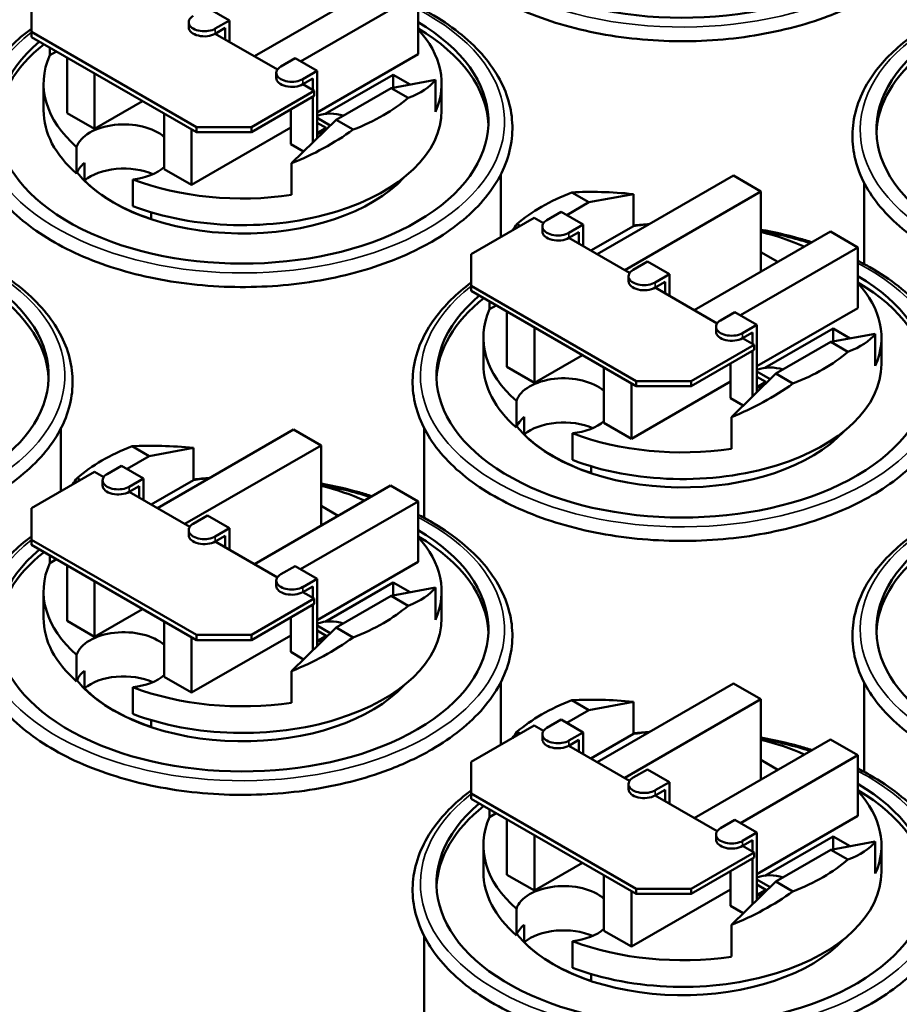
# Model space of a CAD drawing. Units: inches. Extents: x 2 to 86, y 1 to 67.
# Drawn here: x 69.3 to 72, y 51.4 to 54.4 of the extents above; entities that cross this region are included whole.
import ezdxf

# ---------------------------------------------------------------- set-up
doc = ezdxf.new("R2010")
doc.units = ezdxf.units.IN
doc.header["$LTSCALE"] = 4
doc.header["$MEASUREMENT"] = 0
doc.layers.add('Visible (ANSI)', color=7, linetype='Continuous', lineweight=50)
doc.layers.add('Visible Narrow (ANSI)', color=7, linetype='Continuous', lineweight=35)

msp = doc.modelspace()

# ---------------------------------------------------------------- linework, layer by layer
at = {"layer": 'Visible (ANSI)'}
for p, q in [((70.0157, 54.2777), (70.4277, 54.5155)), ((69.3409, 54.3515), (69.3409, 54.4475)), ((70.5109, 54.4675), (70.1555, 54.2624)), ((70.5109, 54.2842), (70.5109, 54.4675)), ((69.9406, 54.3865), (69.874, 54.4249)), ((69.9406, 54.3865), (69.8973, 54.3615)), ((69.9406, 54.3211), (69.9406, 54.3865)), ((69.8169, 54.3653), (69.8169, 54.3807)), ((69.8973, 54.3461), (69.9273, 54.3634)), ((69.9273, 54.3634), (69.9273, 54.3288)), ((69.3409, 54.3361), (69.3409, 54.3515)), ((69.84, 54.0633), (69.3409, 54.3515)), ((69.3409, 54.3361), (69.84, 54.0479)), ((69.8973, 54.3461), (70.0851, 54.2376)), ((69.3961, 54.2807), (69.3961, 54.3042)), ((69.4164, 54.2925), (69.3961, 54.2807)), ((69.4489, 54.1061), (69.4489, 54.2737)), ((70.0957, 54.2469), (70.139, 54.2719)), ((70.2055, 54.2335), (70.139, 54.2719)), ((70.5109, 54.2842), (70.2055, 54.1079)), ((69.5321, 54.058), (69.5321, 54.2257)), ((70.0819, 54.2123), (70.0819, 54.2277)), ((70.2055, 54.2335), (70.1622, 54.2085)), ((70.1622, 54.1931), (70.1922, 54.2104)), ((70.1922, 54.2104), (70.1922, 54.1758)), ((70.2055, 54.0297), (70.2055, 54.2335)), ((70.2298, 54.1033), (70.4357, 54.2221)), ((70.4357, 54.2221), (70.4872, 54.1924)), ((70.4357, 54.2221), (70.4357, 54.1829)), ((69.3776, 54.1145), (69.3776, 54.1951)), ((70.1622, 54.1931), (70.1967, 54.1732)), ((70.2628, 54.0856), (70.4291, 54.1817)), ((70.4291, 54.1817), (70.5637, 54.2066)), ((70.4808, 54.1519), (70.4291, 54.1817)), ((70.5637, 54.1096), (70.5637, 54.2066)), ((70.5823, 54.1145), (70.5823, 54.1951)), ((70.1967, 54.1732), (70.0064, 54.0633)), ((70.0064, 54.0479), (70.1967, 54.1578)), ((70.1922, 54.1552), (70.1922, 54.0167)), ((70.1967, 54.1578), (70.1967, 54.1732)), ((69.6773, 54.1419), (69.5321, 54.058)), ((69.5321, 54.058), (69.4489, 54.1061)), ((69.7424, 53.9366), (69.7424, 54.1043)), ((70.1257, 54.0118), (70.1257, 54.1168)), ((70.2055, 54.0918), (70.2454, 54.0687)), ((70.1257, 54.0618), (69.8256, 53.8886)), ((70.0064, 54.0633), (69.84, 54.0633)), ((69.84, 54.0633), (69.84, 54.0479)), ((70.0064, 54.0479), (70.0064, 54.0633)), ((70.1281, 53.9541), (70.2628, 54.0856)), ((70.2326, 54.0608), (70.2055, 54.0764)), ((70.2055, 54.0452), (70.2326, 54.0608)), ((70.2326, 54.0608), (70.2326, 54.0562)), ((70.2628, 54.0856), (70.3144, 54.0558)), ((69.8256, 53.8886), (69.8256, 54.0562)), ((69.84, 54.0479), (70.0064, 54.0479)), ((70.2055, 54.0413), (70.2199, 54.0496)), ((70.2057, 54.0299), (70.2055, 54.0298)), ((70.2236, 54.0474), (70.2199, 54.0496)), ((69.4776, 53.9225), (69.4776, 54.0032)), ((70.1643, 53.9895), (70.1257, 54.0118)), ((69.5011, 53.9018), (69.5011, 53.9548)), ((70.1281, 53.8581), (70.1281, 53.9541)), ((69.8256, 53.8886), (69.7424, 53.9366)), ((70.7611, 53.9198), (70.7611, 53.7305)), ((71.0533, 53.6787), (71.4652, 53.9165)), ((71.4652, 53.9165), (71.5484, 53.8685)), ((69.6474, 53.9052), (69.6474, 53.8245)), ((71.8608, 53.8954), (71.8608, 53.6489)), ((71.0281, 53.8359), (70.9764, 53.8657)), ((71.1627, 53.8608), (71.0281, 53.8359)), ((71.5484, 53.8685), (71.1364, 53.6306)), ((71.1627, 53.7638), (71.1627, 53.8608)), ((71.5484, 53.6852), (71.5484, 53.8685)), ((71.0281, 53.8359), (70.9611, 53.7972)), ((69.7034, 53.8055), (69.7034, 53.785)), ((70.901, 53.7819), (70.9444, 53.8069)), ((71.0109, 53.7685), (70.9444, 53.8069)), ((70.6719, 53.6791), (70.8623, 53.7889)), ((70.81, 53.7697), (70.8195, 53.7642)), ((70.8623, 53.7889), (70.8905, 53.7726)), ((70.8873, 53.7473), (70.8873, 53.7627)), ((71.0109, 53.7685), (70.9676, 53.7435)), ((71.0109, 53.7031), (71.0109, 53.7685)), ((71.1627, 53.7638), (71.0343, 53.6896)), ((70.9676, 53.7281), (70.9976, 53.7455)), ((70.9976, 53.7455), (70.9976, 53.7108)), ((71.3468, 53.5092), (71.7587, 53.7471)), ((71.7587, 53.7471), (71.8419, 53.699)), ((70.9676, 53.7281), (71.1512, 53.6221)), ((70.6719, 53.583), (70.6719, 53.6791)), ((71.8419, 53.699), (71.4866, 53.4939)), ((71.5484, 53.6852), (71.6, 53.6554)), ((71.5484, 53.6852), (71.5484, 53.6257)), ((71.8419, 53.5158), (71.8419, 53.699)), ((71.1617, 53.6314), (71.2051, 53.6564)), ((71.2716, 53.618), (71.2051, 53.6564)), ((71.148, 53.5968), (71.148, 53.6122)), ((71.2716, 53.618), (71.2283, 53.593)), ((71.2716, 53.5526), (71.2716, 53.618)), ((70.6719, 53.5676), (70.6719, 53.583)), ((71.1711, 53.2948), (70.6719, 53.583)), ((71.2283, 53.5776), (71.2583, 53.5949)), ((71.2583, 53.5949), (71.2583, 53.5603)), ((70.6719, 53.5676), (71.1711, 53.2795)), ((71.2283, 53.5776), (71.4162, 53.4691)), ((70.7271, 53.5123), (70.7271, 53.5358)), ((70.7475, 53.524), (70.7271, 53.5123)), ((70.78, 53.3376), (70.78, 53.5053)), ((71.4267, 53.4784), (71.47, 53.5034)), ((71.5366, 53.465), (71.47, 53.5034)), ((71.8419, 53.5158), (71.5366, 53.3395)), ((71.5366, 53.465), (71.4932, 53.44)), ((71.5366, 53.2613), (71.5366, 53.465)), ((70.8631, 53.2896), (70.8631, 53.4572)), ((71.4129, 53.4439), (71.4129, 53.4592)), ((71.4932, 53.4246), (71.5233, 53.442)), ((71.5233, 53.442), (71.5233, 53.4073)), ((71.5608, 53.3348), (71.7668, 53.4537)), ((71.7602, 53.4132), (71.8948, 53.4381)), ((71.7668, 53.4537), (71.8182, 53.424)), ((71.7668, 53.4537), (71.7668, 53.4145)), ((71.8948, 53.3411), (71.8948, 53.4381)), ((70.7086, 53.346), (70.7086, 53.4267)), ((71.5278, 53.4047), (71.3374, 53.2948)), ((71.4932, 53.4246), (71.5278, 53.4047)), ((71.5278, 53.3893), (71.5278, 53.4047)), ((71.5938, 53.3172), (71.7602, 53.4132)), ((71.8118, 53.3834), (71.7602, 53.4132)), ((71.9133, 53.346), (71.9133, 53.4267)), ((71.0083, 53.3734), (70.8631, 53.2896)), ((71.3374, 53.2795), (71.5278, 53.3893)), ((71.5233, 53.3867), (71.5233, 53.2483)), ((71.4567, 53.2433), (71.4567, 53.3483)), ((70.8631, 53.2896), (70.78, 53.3376)), ((71.0734, 53.1682), (71.0734, 53.3358)), ((71.4592, 53.1857), (71.5938, 53.3172)), ((71.5366, 53.3233), (71.5765, 53.3003)), ((71.5938, 53.3172), (71.6455, 53.2873)), ((71.4567, 53.2934), (71.1566, 53.1201)), ((71.1566, 53.1201), (71.1566, 53.2878)), ((71.3374, 53.2948), (71.1711, 53.2948)), ((71.1711, 53.2948), (71.1711, 53.2795)), ((71.3374, 53.2795), (71.3374, 53.2948)), ((71.5636, 53.2923), (71.5366, 53.3079)), ((71.5366, 53.2767), (71.5636, 53.2923)), ((71.5636, 53.2923), (71.5636, 53.2877)), ((71.1711, 53.2795), (71.3374, 53.2795)), ((71.5366, 53.2729), (71.5509, 53.2811)), ((71.5367, 53.2614), (71.5366, 53.2613)), ((71.5547, 53.279), (71.5509, 53.2811)), ((70.8087, 53.154), (70.8087, 53.2347)), ((71.4953, 53.221), (71.4567, 53.2433)), ((70.8321, 53.1333), (70.8321, 53.1864)), ((71.1566, 53.1201), (71.0734, 53.1682)), ((71.4592, 53.0896), (71.4592, 53.1857)), ((69.4301, 53.1513), (69.4301, 52.9621)), ((69.7222, 52.9102), (70.1342, 53.1481)), ((70.1342, 53.1481), (70.2174, 53.1)), ((70.5298, 53.1513), (70.5298, 52.8804)), ((70.9785, 53.1367), (70.9785, 53.056)), ((69.6971, 53.0674), (69.6454, 53.0973)), ((69.8317, 53.0923), (69.6971, 53.0674)), ((70.2174, 53.1), (69.8054, 52.8622)), ((69.8317, 52.9953), (69.8317, 53.0923)), ((70.2174, 52.9167), (70.2174, 53.1)), ((69.6971, 53.0674), (69.6301, 53.0288)), ((69.3409, 52.9106), (69.5312, 53.0205)), ((69.5312, 53.0205), (69.5595, 53.0042)), ((69.57, 53.0135), (69.6133, 53.0385)), ((69.6799, 53), (69.6133, 53.0385)), ((71.0344, 53.037), (71.0344, 53.0165)), ((69.479, 53.0012), (69.4884, 52.9958)), ((69.5562, 52.9789), (69.5562, 52.9942)), ((69.6799, 53), (69.6366, 52.975)), ((69.6799, 52.9347), (69.6799, 53)), ((69.8317, 52.9953), (69.7033, 52.9212)), ((69.6366, 52.9597), (69.6666, 52.977)), ((69.6366, 52.9597), (69.8202, 52.8537)), ((69.6666, 52.977), (69.6666, 52.9423)), ((70.0157, 52.7408), (70.4277, 52.9786)), ((70.4277, 52.9786), (70.5109, 52.9306)), ((70.5109, 52.9306), (70.1555, 52.7254)), ((70.5109, 52.7473), (70.5109, 52.9306)), ((69.3409, 52.8145), (69.3409, 52.9106)), ((70.2174, 52.9167), (70.269, 52.887)), ((70.2174, 52.9167), (70.2174, 52.8572)), ((69.8307, 52.8629), (69.874, 52.888)), ((69.9406, 52.8495), (69.874, 52.888)), ((69.8169, 52.8284), (69.8169, 52.8437)), ((69.9406, 52.8495), (69.8973, 52.8245)), ((69.9406, 52.7841), (69.9406, 52.8495)), ((69.3409, 52.7992), (69.3409, 52.8145)), ((69.84, 52.5264), (69.3409, 52.8145)), ((69.8973, 52.8091), (69.9273, 52.8265)), ((69.8973, 52.8091), (70.0851, 52.7007)), ((69.9273, 52.8265), (69.9273, 52.7918)), ((69.3409, 52.7992), (69.84, 52.511)), ((69.3961, 52.7438), (69.3961, 52.7673)), ((69.4164, 52.7555), (69.3961, 52.7438)), ((70.5109, 52.7473), (70.2055, 52.571)), ((69.4489, 52.5691), (69.4489, 52.7368)), ((70.0957, 52.71), (70.139, 52.735)), ((70.2055, 52.6966), (70.139, 52.735)), ((69.5321, 52.5211), (69.5321, 52.6888)), ((70.0819, 52.6754), (70.0819, 52.6908)), ((70.2055, 52.6966), (70.1622, 52.6715)), ((70.2055, 52.4928), (70.2055, 52.6966)), ((69.3776, 52.5775), (69.3776, 52.6582)), ((70.1622, 52.6562), (70.1922, 52.6735)), ((70.1922, 52.6735), (70.1922, 52.6389)), ((70.2298, 52.5663), (70.4357, 52.6852)), ((70.4291, 52.6448), (70.5637, 52.6696)), ((70.4357, 52.6852), (70.4872, 52.6555)), ((70.4357, 52.6852), (70.4357, 52.646)), ((70.5637, 52.5726), (70.5637, 52.6696)), ((70.5823, 52.5775), (70.5823, 52.6582)), ((70.1967, 52.6362), (70.0064, 52.5264)), ((70.1622, 52.6562), (70.1967, 52.6362)), ((70.1967, 52.6209), (70.1967, 52.6362)), ((70.2628, 52.5487), (70.4291, 52.6448)), ((70.4808, 52.6149), (70.4291, 52.6448)), ((69.6773, 52.6049), (69.5321, 52.5211)), ((70.0064, 52.511), (70.1967, 52.6209)), ((70.1922, 52.6183), (70.1922, 52.4798)), ((69.5321, 52.5211), (69.4489, 52.5691)), ((70.1257, 52.4749), (70.1257, 52.5798)), ((69.7424, 52.3997), (69.7424, 52.5673)), ((70.1281, 52.4172), (70.2628, 52.5487)), ((70.2055, 52.5548), (70.2454, 52.5318)), ((70.2326, 52.5239), (70.2055, 52.5395)), ((70.2628, 52.5487), (70.3144, 52.5189)), ((70.1257, 52.5249), (69.8256, 52.3517)), ((69.8256, 52.3517), (69.8256, 52.5193)), ((70.0064, 52.5264), (69.84, 52.5264)), ((69.84, 52.5264), (69.84, 52.511)), ((69.84, 52.511), (70.0064, 52.511)), ((70.0064, 52.511), (70.0064, 52.5264)), ((70.2055, 52.5082), (70.2326, 52.5239)), ((70.2055, 52.5044), (70.2199, 52.5127)), ((70.2236, 52.5105), (70.2199, 52.5127)), ((70.2326, 52.5239), (70.2326, 52.5192)), ((70.2057, 52.4929), (70.2055, 52.4929)), ((69.4776, 52.3856), (69.4776, 52.4663)), ((70.1643, 52.4525), (70.1257, 52.4749)), ((69.5011, 52.3649), (69.5011, 52.4179)), ((69.8256, 52.3517), (69.7424, 52.3997)), ((70.1281, 52.3211), (70.1281, 52.4172)), ((69.6474, 52.3682), (69.6474, 52.2875)), ((70.7611, 52.3829), (70.7611, 52.1936)), ((71.0533, 52.1417), (71.4652, 52.3796)), ((71.4652, 52.3796), (71.5484, 52.3316)), ((71.8608, 52.3829), (71.8608, 52.1119)), ((71.5484, 52.3316), (71.1364, 52.0937)), ((71.5484, 52.1483), (71.5484, 52.3316)), ((71.0281, 52.299), (70.9764, 52.3288)), ((71.1627, 52.3238), (71.0281, 52.299)), ((71.1627, 52.2268), (71.1627, 52.3238)), ((70.901, 52.245), (70.9444, 52.27)), ((71.0109, 52.2316), (70.9444, 52.27)), ((71.0281, 52.299), (70.9611, 52.2603)), ((69.7034, 52.2686), (69.7034, 52.248)), ((70.6719, 52.1421), (70.8623, 52.252)), ((70.8623, 52.252), (70.8905, 52.2357)), ((70.81, 52.2327), (70.8195, 52.2273)), ((70.8873, 52.2104), (70.8873, 52.2258)), ((71.0109, 52.2316), (70.9676, 52.2066)), ((71.0109, 52.1662), (71.0109, 52.2316)), ((71.1627, 52.2268), (71.0343, 52.1527)), ((70.9676, 52.1912), (70.9976, 52.2085)), ((70.9676, 52.1912), (71.1512, 52.0852)), ((70.9976, 52.2085), (70.9976, 52.1739)), ((71.3468, 51.9723), (71.7587, 52.2101)), ((71.7587, 52.2101), (71.8419, 52.1621)), ((71.8419, 52.1621), (71.4866, 51.957)), ((71.8419, 51.9788), (71.8419, 52.1621)), ((70.6719, 52.0461), (70.6719, 52.1421)), ((71.5484, 52.1483), (71.6, 52.1185)), ((71.5484, 52.1483), (71.5484, 52.0887)), ((71.1617, 52.0945), (71.2051, 52.1195)), ((71.2716, 52.0811), (71.2051, 52.1195)), ((71.148, 52.0599), (71.148, 52.0753)), ((71.2716, 52.0811), (71.2283, 52.0561)), ((71.2716, 52.0157), (71.2716, 52.0811)), ((70.6719, 52.0307), (70.6719, 52.0461)), ((71.1711, 51.7579), (70.6719, 52.0461)), ((71.2283, 52.0407), (71.2583, 52.058)), ((71.2283, 52.0407), (71.4162, 51.9322)), ((71.2583, 52.058), (71.2583, 52.0234)), ((70.6719, 52.0307), (71.1711, 51.7425)), ((70.7271, 51.9753), (70.7271, 51.9988)), ((70.7475, 51.9871), (70.7271, 51.9753)), ((71.8419, 51.9788), (71.5366, 51.8025)), ((70.78, 51.8007), (70.78, 51.9683)), ((71.4267, 51.9415), (71.47, 51.9665)), ((71.5366, 51.9281), (71.47, 51.9665)), ((70.8631, 51.7526), (70.8631, 51.9203)), ((71.4129, 51.9069), (71.4129, 51.9223)), ((71.5366, 51.9281), (71.4932, 51.9031)), ((71.5366, 51.7243), (71.5366, 51.9281)), ((71.5608, 51.7978), (71.7668, 51.9167)), ((71.7668, 51.9167), (71.8182, 51.887)), ((71.7668, 51.9167), (71.7668, 51.8775)), ((70.7086, 51.8091), (70.7086, 51.8897)), ((71.4932, 51.8877), (71.5233, 51.905)), ((71.4932, 51.8877), (71.5278, 51.8678)), ((71.5233, 51.905), (71.5233, 51.8704)), ((71.7602, 51.8763), (71.8948, 51.9012)), ((71.8948, 51.8042), (71.8948, 51.9012)), ((71.9133, 51.8091), (71.9133, 51.8897)), ((71.5278, 51.8678), (71.3374, 51.7579)), ((71.5278, 51.8524), (71.5278, 51.8678)), ((71.5938, 51.7802), (71.7602, 51.8763)), ((71.8118, 51.8465), (71.7602, 51.8763)), ((71.0083, 51.8365), (70.8631, 51.7526)), ((71.3374, 51.7425), (71.5278, 51.8524)), ((71.5233, 51.8498), (71.5233, 51.7113)), ((70.8631, 51.7526), (70.78, 51.8007)), ((71.0734, 51.6312), (71.0734, 51.7989)), ((71.4567, 51.7064), (71.4567, 51.8114)), ((71.4592, 51.6487), (71.5938, 51.7802)), ((71.5366, 51.7864), (71.5765, 51.7633)), ((71.5636, 51.7554), (71.5366, 51.771)), ((71.5938, 51.7802), (71.6455, 51.7504)), ((71.4567, 51.7564), (71.1566, 51.5832)), ((71.1566, 51.5832), (71.1566, 51.7508)), ((71.3374, 51.7579), (71.1711, 51.7579)), ((71.1711, 51.7579), (71.1711, 51.7425)), ((71.1711, 51.7425), (71.3374, 51.7425)), ((71.3374, 51.7425), (71.3374, 51.7579)), ((71.5366, 51.7398), (71.5636, 51.7554)), ((71.5366, 51.7359), (71.5509, 51.7442)), ((71.5547, 51.742), (71.5509, 51.7442)), ((71.5636, 51.7554), (71.5636, 51.7508)), ((71.4953, 51.6841), (71.4567, 51.7064)), ((71.5367, 51.7245), (71.5366, 51.7244)), ((70.8087, 51.6171), (70.8087, 51.6978)), ((70.8321, 51.5964), (70.8321, 51.6494)), ((71.4592, 51.5527), (71.4592, 51.6487)), ((70.5298, 51.6144), (70.5298, 47.7285)), ((71.1566, 51.5832), (71.0734, 51.6312)), ((70.9785, 51.5998), (70.9785, 51.5191)), ((71.0344, 51.5001), (71.0344, 51.4796))]:
    msp.add_line(p, q, dxfattribs=at)
for centre, major_axis, ratio, start_param, end_param in [((68.6489, 54.8483), (0.7441, 0), 0.57735, 2.542798, 7.059444), ((71.3109, 54.8239), (0.7441, 0), 0.57735, 2.542798, 7.059444), ((69.864, 54.3807), (-0.0471, 0), 0.57735, 5.497787, 8.63938), ((69.9799, 54.0799), (0.7441, 0), 0.57735, 2.542798, 7.059444), ((69.864, 54.3653), (-0.0471, 0), 0.57735, 0, 2.356194), ((69.9799, 54.0607), (0.7441, 0), 0.57735, 0.02236, 0.776259), ((69.9799, 54.1951), (0.6024, 0), 0.57735, 6.034537, 6.774942), ((72.642, 54.0555), (0.7441, 0), 0.57735, 2.542798, 7.059444), ((69.9799, 54.0607), (-0.7441, 0), 0.57735, 5.652304, 6.260825), ((69.9799, 54.1951), (-0.6024, 0), 0.57735, 6.034537, 6.867913), ((72.642, 54.0363), (-0.7441, 0), 0.57735, 5.652304, 6.260825), ((70.1289, 54.2277), (-0.0471, 0), 0.57735, 5.497787, 8.63938), ((70.1289, 54.2123), (-0.0471, 0), 0.57735, 0, 2.356194), ((69.9799, 54.3777), (0.6003, -0.1369), 0.364697, 5.777328, 6.117502), ((69.9799, 54.345), (-0.6024, 0), 0.57735, 2.159618, 2.552771), ((69.9799, 54.1145), (-0.6024, 0), 0.57735, 0, 0.584727), ((69.9799, 54.1145), (0.6024, 0), 0.57735, 4.127662, 6.283185), ((70.2459, 54.0608), (0.0753, 0), 0.57735, 1.034096, 2.136742), ((69.6205, 53.9877), (-0.1454, 0), 0.57735, 3.718332, 6.097159), ((69.9799, 54.3782), (0.5737, 0.2572), 0.713266, 4.651529, 4.991703), ((69.6205, 53.907), (-0.1454, 0), 0.57735, 5.676649, 6.097159), ((69.6205, 53.854), (-0.1454, 0), 0.57735, 4.062834, 5.676649), ((69.6205, 53.9877), (-0.1454, 0), 0.57735, 1.756822, 2.564853), ((69.9799, 54.0607), (-0.5529, 0), 0.57735, 0.436418, 2.652557), ((69.9799, 54.0614), (-0.5529, 0), 0.57735, 0.523636, 1.047161), ((69.9799, 54.1951), (-0.6024, 0), 0.57735, 0.986069, 1.819444), ((71.3109, 53.5765), (0.6024, 0), 0.57735, 2.159618, 2.552771), ((71.3109, 53.6092), (0.6003, -0.1369), 0.364697, 1.902409, 2.242583), ((71.3109, 53.6098), (0.5737, 0.2572), 0.713266, 2.243263, 2.283321), ((70.9343, 53.7627), (-0.0471, 0), 0.57735, 5.497787, 8.63938), ((71.3109, 53.4267), (0.6024, 0), 0.57735, 1.737858, 1.819444), ((70.9343, 53.7473), (-0.0471, 0), 0.57735, 0, 2.356194), ((71.3109, 53.4267), (0.6024, 0), 0.57735, 0.911513, 1.16553), ((68.6489, 53.3114), (0.7441, 0), 0.57735, 2.542798, 7.059444), ((71.3109, 53.3114), (0.7441, 0), 0.57735, 2.542798, 7.059444), ((71.195, 53.6122), (-0.0471, 0), 0.57735, 5.497787, 8.63938), ((68.6489, 53.2922), (0.7441, 0), 0.57735, 0.02236, 0.776259), ((71.195, 53.5968), (-0.0471, 0), 0.57735, 0, 2.356194), ((71.3109, 53.2922), (0.7441, 0), 0.57735, 0.02236, 0.776259), ((71.3109, 53.4267), (0.6024, 0), 0.57735, 6.034537, 6.774942), ((71.3109, 53.2922), (-0.7441, 0), 0.57735, 5.652304, 6.260825), ((71.3109, 53.4267), (-0.6024, 0), 0.57735, 6.034537, 6.867913), ((71.46, 53.4592), (-0.0471, 0), 0.57735, 5.497787, 8.63938), ((71.46, 53.4439), (-0.0471, 0), 0.57735, 0, 2.356194), ((71.3109, 53.6092), (0.6003, -0.1369), 0.364697, 5.777328, 6.117502), ((71.3109, 53.5765), (-0.6024, 0), 0.57735, 2.159618, 2.552771), ((71.3109, 53.346), (-0.6024, 0), 0.57735, 0, 0.584727), ((71.3109, 53.346), (0.6024, 0), 0.57735, 4.127662, 6.283185), ((71.5769, 53.2923), (0.0753, 0), 0.57735, 1.034096, 2.136742), ((70.9516, 53.2192), (-0.1454, 0), 0.57735, 3.718332, 6.097159), ((71.3109, 53.6098), (0.5737, 0.2572), 0.713266, 4.651529, 4.991703), ((70.9516, 53.1385), (-0.1454, 0), 0.57735, 5.676649, 6.097159), ((70.9516, 53.0855), (-0.1454, 0), 0.57735, 4.062834, 5.676649), ((70.9516, 53.2192), (-0.1454, 0), 0.57735, 1.756822, 2.564853), ((71.3109, 53.2922), (-0.5529, 0), 0.57735, 0.436418, 2.652557), ((71.3109, 53.4267), (-0.6024, 0), 0.57735, 0.986069, 1.819444), ((71.3109, 53.293), (-0.5529, 0), 0.57735, 0.523636, 1.047161), ((69.9799, 52.8081), (0.6024, 0), 0.57735, 2.159618, 2.552771), ((69.9799, 52.8407), (0.6003, -0.1369), 0.364697, 1.902409, 2.242583), ((69.9799, 52.8413), (0.5737, 0.2572), 0.713266, 2.243263, 2.283321), ((69.6033, 52.9942), (-0.0471, 0), 0.57735, 5.497787, 8.63938), ((69.9799, 52.6582), (0.6024, 0), 0.57735, 1.737858, 1.819444), ((69.6033, 52.9789), (-0.0471, 0), 0.57735, 0, 2.356194), ((69.9799, 52.6582), (0.6024, 0), 0.57735, 0.911513, 1.16553), ((69.9799, 52.5429), (0.7441, 0), 0.57735, 2.542798, 7.059444), ((69.864, 52.8437), (-0.0471, 0), 0.57735, 5.497787, 8.63938), ((72.642, 52.5429), (0.7441, 0), 0.57735, 2.542798, 7.059444), ((69.864, 52.8284), (-0.0471, 0), 0.57735, 0, 2.356194), ((69.9799, 52.5237), (0.7441, 0), 0.57735, 0.02236, 0.776259), ((69.9799, 52.6582), (0.6024, 0), 0.57735, 6.034537, 6.774942), ((69.9799, 52.5237), (-0.7441, 0), 0.57735, 5.652304, 6.260825), ((72.642, 52.5237), (-0.7441, 0), 0.57735, 5.652304, 6.260825), ((69.9799, 52.6582), (-0.6024, 0), 0.57735, 6.034537, 6.867913), ((70.1289, 52.6908), (-0.0471, 0), 0.57735, 5.497787, 8.63938), ((70.1289, 52.6754), (-0.0471, 0), 0.57735, 0, 2.356194), ((69.9799, 52.8407), (0.6003, -0.1369), 0.364697, 5.777328, 6.117502), ((69.9799, 52.8081), (-0.6024, 0), 0.57735, 2.159618, 2.552771), ((69.9799, 52.5775), (-0.6024, 0), 0.57735, 0, 0.584727), ((69.9799, 52.5775), (0.6024, 0), 0.57735, 4.127662, 6.283185), ((70.2459, 52.5239), (0.0753, 0), 0.57735, 1.034096, 2.136742), ((69.6205, 52.4507), (-0.1454, 0), 0.57735, 3.718332, 6.097159), ((69.9799, 52.8413), (0.5737, 0.2572), 0.713266, 4.651529, 4.991703), ((69.6205, 52.37), (-0.1454, 0), 0.57735, 5.676649, 6.097159), ((69.6205, 52.317), (-0.1454, 0), 0.57735, 4.062834, 5.676649), ((69.6205, 52.4507), (-0.1454, 0), 0.57735, 1.756822, 2.564853), ((69.9799, 52.5237), (-0.5529, 0), 0.57735, 0.436418, 2.652557), ((69.9799, 52.5245), (-0.5529, 0), 0.57735, 0.523636, 1.047161), ((69.9799, 52.6582), (-0.6024, 0), 0.57735, 0.986069, 1.819444), ((71.3109, 52.0723), (0.6003, -0.1369), 0.364697, 1.902409, 2.242583), ((71.3109, 52.0396), (0.6024, 0), 0.57735, 2.159618, 2.552771), ((70.9343, 52.2258), (-0.0471, 0), 0.57735, 5.497787, 8.63938), ((71.3109, 52.0728), (0.5737, 0.2572), 0.713266, 2.243263, 2.283321), ((70.9343, 52.2104), (-0.0471, 0), 0.57735, 0, 2.356194), ((71.3109, 51.8897), (0.6024, 0), 0.57735, 1.737858, 1.819444), ((71.3109, 51.8897), (0.6024, 0), 0.57735, 0.911513, 1.16553), ((71.195, 52.0753), (-0.0471, 0), 0.57735, 5.497787, 8.63938), ((71.3109, 51.7745), (0.7441, 0), 0.57735, 2.542798, 7.059444), ((71.195, 52.0599), (-0.0471, 0), 0.57735, 0, 2.356194), ((71.3109, 51.7553), (0.7441, 0), 0.57735, 0.02236, 0.776259), ((71.3109, 51.8897), (0.6024, 0), 0.57735, 6.034537, 6.774942), ((71.3109, 51.7553), (-0.7441, 0), 0.57735, 5.652304, 6.260825), ((71.3109, 51.8897), (-0.6024, 0), 0.57735, 6.034537, 6.867913), ((71.46, 51.9223), (-0.0471, 0), 0.57735, 5.497787, 8.63938), ((71.46, 51.9069), (-0.0471, 0), 0.57735, 0, 2.356194), ((71.3109, 52.0723), (0.6003, -0.1369), 0.364697, 5.777328, 6.117502), ((71.3109, 52.0396), (-0.6024, 0), 0.57735, 2.159618, 2.552771), ((71.3109, 51.8091), (-0.6024, 0), 0.57735, 0, 0.584727), ((71.3109, 51.8091), (0.6024, 0), 0.57735, 4.127662, 6.283185), ((71.5769, 51.7554), (0.0753, 0), 0.57735, 1.034096, 2.136742), ((70.9516, 51.6823), (-0.1454, 0), 0.57735, 3.718332, 6.097159), ((71.3109, 52.0728), (0.5737, 0.2572), 0.713266, 4.651529, 4.991703), ((70.9516, 51.6016), (-0.1454, 0), 0.57735, 5.676649, 6.097159), ((71.3109, 51.7553), (-0.5529, 0), 0.57735, 0.436418, 2.652557), ((70.9516, 51.5485), (-0.1454, 0), 0.57735, 4.062834, 5.676649), ((70.9516, 51.6823), (-0.1454, 0), 0.57735, 1.756822, 2.564853), ((71.3109, 51.756), (-0.5529, 0), 0.57735, 0.523636, 1.047161), ((71.3109, 51.8897), (-0.6024, 0), 0.57735, 0.986069, 1.819444)]:
    msp.add_ellipse(centre, major_axis=major_axis, ratio=ratio, start_param=start_param, end_param=end_param, dxfattribs=at)
for points, knots in [([(70.6719, 55.1054), (70.6279, 55.0728), (70.5909, 55.0366), (70.5274, 54.9505), (70.5051, 54.899), (70.4902, 54.7961), (70.4963, 54.745), (70.5345, 54.6465), (70.5669, 54.5993), (70.6554, 54.5121), (70.7124, 54.4724), (70.8448, 54.4055), (70.9204, 54.3785), (71.082, 54.3397), (71.168, 54.328), (71.3417, 54.321), (71.4295, 54.3257), (71.5982, 54.351), (71.6791, 54.3716), (71.7995, 54.417), (71.8434, 54.4376), (71.8834, 54.4606)], [3.264129, 3.264129, 3.264129, 3.264129, 3.524933, 3.524933, 3.843333, 3.843333, 4.147287, 4.147287, 4.456888, 4.456888, 4.779251, 4.779251, 5.104153, 5.104153, 5.428305, 5.428305, 5.751945, 5.751945, 6.075796, 6.075796, 6.283185, 6.283185, 6.283185, 6.283185]), ([(70.5524, 53.7166), (70.615, 53.7527), (70.6679, 53.7951), (70.7478, 53.8881), (70.7751, 53.9387), (70.8002, 54.0413), (70.799, 54.093), (70.7701, 54.1928), (70.7424, 54.2408), (70.6628, 54.3307), (70.6099, 54.3721), (70.5357, 54.4143), (70.5234, 54.4208), (70.5109, 54.4271)], [0, 0, 0, 0, 0.324882, 0.324882, 0.645379, 0.645379, 0.951241, 0.951241, 1.258207, 1.258207, 1.579084, 1.579084, 1.640274, 1.640274, 1.640274, 1.640274]), ([(69.3409, 54.3613), (69.2969, 54.3287), (69.2598, 54.2926), (69.1964, 54.2064), (69.1741, 54.1549), (69.1592, 54.0521), (69.1653, 54.0009), (69.2035, 53.9024), (69.2359, 53.8552), (69.3243, 53.768), (69.3814, 53.7284), (69.5138, 53.6615), (69.5894, 53.6344), (69.751, 53.5956), (69.837, 53.584), (70.0107, 53.577), (70.0985, 53.5817), (70.2671, 53.607), (70.348, 53.6276), (70.4684, 53.6729), (70.5124, 53.6935), (70.5524, 53.7166)], [3.264129, 3.264129, 3.264129, 3.264129, 3.524933, 3.524933, 3.843333, 3.843333, 4.147287, 4.147287, 4.456888, 4.456888, 4.779251, 4.779251, 5.104153, 5.104153, 5.428305, 5.428305, 5.751945, 5.751945, 6.075796, 6.075796, 6.283185, 6.283185, 6.283185, 6.283185]), ([(72.0029, 54.3369), (71.9589, 54.3043), (71.9219, 54.2682), (71.8584, 54.182), (71.8362, 54.1305), (71.8212, 54.0277), (71.8273, 53.9765), (71.8655, 53.878), (71.8979, 53.8308), (71.9864, 53.7436), (72.0434, 53.704), (72.1759, 53.6371), (72.2514, 53.61), (72.4131, 53.5712), (72.499, 53.5596), (72.6728, 53.5526), (72.7605, 53.5573), (72.9292, 53.5826), (73.0101, 53.6032), (73.1305, 53.6485), (73.1744, 53.6691), (73.2144, 53.6922)], [3.264129, 3.264129, 3.264129, 3.264129, 3.524933, 3.524933, 3.843333, 3.843333, 4.147287, 4.147287, 4.456888, 4.456888, 4.779251, 4.779251, 5.104153, 5.104153, 5.428305, 5.428305, 5.751945, 5.751945, 6.075796, 6.075796, 6.283185, 6.283185, 6.283185, 6.283185]), ([(71.703, 53.7149), (71.6901, 53.719), (71.677, 53.7229), (71.6265, 53.7371), (71.5879, 53.7459), (71.5484, 53.7529)], [1.8494475, 1.8494475, 1.8494475, 1.8494475, 1.9039757, 1.9039757, 2.0574654, 2.0574654, 2.0574654, 2.0574654]), ([(69.2213, 52.9481), (69.284, 52.9843), (69.3368, 53.0266), (69.4167, 53.1196), (69.4441, 53.1702), (69.4692, 53.2728), (69.468, 53.3245), (69.4391, 53.4243), (69.4114, 53.4724), (69.3318, 53.5622), (69.2789, 53.6036), (69.2046, 53.6458), (69.1924, 53.6523), (69.1799, 53.6586)], [0, 0, 0, 0, 0.324882, 0.324882, 0.645379, 0.645379, 0.951241, 0.951241, 1.258207, 1.258207, 1.579084, 1.579084, 1.640274, 1.640274, 1.640274, 1.640274]), ([(71.8834, 52.9481), (71.946, 52.9843), (71.9989, 53.0266), (72.0788, 53.1196), (72.1062, 53.1702), (72.1312, 53.2728), (72.13, 53.3245), (72.1011, 53.4243), (72.0734, 53.4724), (71.9938, 53.5622), (71.9409, 53.6036), (71.8667, 53.6458), (71.8545, 53.6523), (71.8419, 53.6586)], [0, 0, 0, 0, 0.324882, 0.324882, 0.645379, 0.645379, 0.951241, 0.951241, 1.258207, 1.258207, 1.579084, 1.579084, 1.640274, 1.640274, 1.640274, 1.640274]), ([(70.6719, 53.5928), (70.6279, 53.5603), (70.5909, 53.5241), (70.5274, 53.4379), (70.5051, 53.3865), (70.4902, 53.2836), (70.4963, 53.2324), (70.5345, 53.134), (70.5669, 53.0868), (70.6554, 52.9996), (70.7124, 52.9599), (70.8448, 52.893), (70.9204, 52.8659), (71.082, 52.8272), (71.168, 52.8155), (71.3417, 52.8085), (71.4295, 52.8132), (71.5982, 52.8385), (71.6791, 52.8591), (71.7995, 52.9045), (71.8434, 52.925), (71.8834, 52.9481)], [3.264129, 3.264129, 3.264129, 3.264129, 3.524933, 3.524933, 3.843333, 3.843333, 4.147287, 4.147287, 4.456888, 4.456888, 4.779251, 4.779251, 5.104153, 5.104153, 5.428305, 5.428305, 5.751945, 5.751945, 6.075796, 6.075796, 6.283185, 6.283185, 6.283185, 6.283185]), ([(70.3719, 52.9464), (70.3591, 52.9505), (70.346, 52.9545), (70.2955, 52.9686), (70.2569, 52.9774), (70.2174, 52.9844)], [1.8494475, 1.8494475, 1.8494475, 1.8494475, 1.9039757, 1.9039757, 2.0574654, 2.0574654, 2.0574654, 2.0574654]), ([(70.5524, 52.1796), (70.615, 52.2158), (70.6679, 52.2581), (70.7478, 52.3511), (70.7751, 52.4018), (70.8002, 52.5044), (70.799, 52.556), (70.7701, 52.6559), (70.7424, 52.7039), (70.6628, 52.7937), (70.6099, 52.8352), (70.5357, 52.8773), (70.5234, 52.8839), (70.5109, 52.8902)], [0, 0, 0, 0, 0.324882, 0.324882, 0.645379, 0.645379, 0.951241, 0.951241, 1.258207, 1.258207, 1.579084, 1.579084, 1.640274, 1.640274, 1.640274, 1.640274]), ([(69.3409, 52.8244), (69.2969, 52.7918), (69.2598, 52.7556), (69.1964, 52.6695), (69.1741, 52.618), (69.1592, 52.5151), (69.1653, 52.464), (69.2035, 52.3655), (69.2359, 52.3183), (69.3243, 52.2311), (69.3814, 52.1914), (69.5138, 52.1245), (69.5894, 52.0975), (69.751, 52.0587), (69.837, 52.047), (70.0107, 52.04), (70.0985, 52.0447), (70.2671, 52.07), (70.348, 52.0906), (70.4684, 52.136), (70.5124, 52.1566), (70.5524, 52.1796)], [3.264129, 3.264129, 3.264129, 3.264129, 3.524933, 3.524933, 3.843333, 3.843333, 4.147287, 4.147287, 4.456888, 4.456888, 4.779251, 4.779251, 5.104153, 5.104153, 5.428305, 5.428305, 5.751945, 5.751945, 6.075796, 6.075796, 6.283185, 6.283185, 6.283185, 6.283185]), ([(72.0029, 52.8244), (71.9589, 52.7918), (71.9219, 52.7556), (71.8584, 52.6695), (71.8362, 52.618), (71.8212, 52.5151), (71.8273, 52.464), (71.8655, 52.3655), (71.8979, 52.3183), (71.9864, 52.2311), (72.0434, 52.1914), (72.1759, 52.1245), (72.2514, 52.0975), (72.4131, 52.0587), (72.499, 52.047), (72.6728, 52.04), (72.7605, 52.0447), (72.9292, 52.07), (73.0101, 52.0906), (73.1305, 52.136), (73.1744, 52.1566), (73.2144, 52.1796)], [3.264129, 3.264129, 3.264129, 3.264129, 3.524933, 3.524933, 3.843333, 3.843333, 4.147287, 4.147287, 4.456888, 4.456888, 4.779251, 4.779251, 5.104153, 5.104153, 5.428305, 5.428305, 5.751945, 5.751945, 6.075796, 6.075796, 6.283185, 6.283185, 6.283185, 6.283185]), ([(71.703, 52.1779), (71.6901, 52.1821), (71.677, 52.186), (71.6265, 52.2002), (71.5879, 52.2089), (71.5484, 52.216)], [1.8494475, 1.8494475, 1.8494475, 1.8494475, 1.9039757, 1.9039757, 2.0574654, 2.0574654, 2.0574654, 2.0574654]), ([(71.8834, 51.4112), (71.946, 51.4473), (71.9989, 51.4897), (72.0788, 51.5827), (72.1062, 51.6333), (72.1312, 51.7359), (72.13, 51.7876), (72.1011, 51.8874), (72.0734, 51.9354), (71.9938, 52.0252), (71.9409, 52.0667), (71.8667, 52.1089), (71.8545, 52.1154), (71.8419, 52.1217)], [0, 0, 0, 0, 0.324882, 0.324882, 0.645379, 0.645379, 0.951241, 0.951241, 1.258207, 1.258207, 1.579084, 1.579084, 1.640274, 1.640274, 1.640274, 1.640274]), ([(70.6719, 52.0559), (70.6279, 52.0233), (70.5909, 51.9872), (70.5274, 51.901), (70.5051, 51.8495), (70.4902, 51.7467), (70.4963, 51.6955), (70.5345, 51.597), (70.5669, 51.5498), (70.6554, 51.4626), (70.7124, 51.4229), (70.8448, 51.3561), (70.9204, 51.329), (71.082, 51.2902), (71.168, 51.2785), (71.3417, 51.2716), (71.4295, 51.2763), (71.5982, 51.3016), (71.6791, 51.3222), (71.7995, 51.3675), (71.8434, 51.3881), (71.8834, 51.4112)], [3.264129, 3.264129, 3.264129, 3.264129, 3.524933, 3.524933, 3.843333, 3.843333, 4.147287, 4.147287, 4.456888, 4.456888, 4.779251, 4.779251, 5.104153, 5.104153, 5.428305, 5.428305, 5.751945, 5.751945, 6.075796, 6.075796, 6.283185, 6.283185, 6.283185, 6.283185])]:
    msp.add_open_spline(points, degree=3, knots=knots, dxfattribs=at)
for points in [[(71.2114, 53.77), (71.1951, 53.7688), (71.1789, 53.7673), (71.1627, 53.7656)], [(69.8804, 53.0015), (69.8641, 53.0003), (69.8478, 52.9989), (69.8317, 52.9971)], [(71.2114, 52.233), (71.1951, 52.2319), (71.1789, 52.2304), (71.1627, 52.2287)]]:
    msp.add_open_spline(points, degree=3, dxfattribs=at)
at = {"layer": 'Visible Narrow (ANSI)'}
for p, q in [((69.8973, 54.3461), (69.8973, 54.3615)), ((70.1622, 54.1931), (70.1622, 54.2085)), ((70.9676, 53.7281), (70.9676, 53.7435)), ((71.2283, 53.5776), (71.2283, 53.593)), ((71.4932, 53.4246), (71.4932, 53.44)), ((69.6366, 52.9597), (69.6366, 52.975)), ((69.8973, 52.8091), (69.8973, 52.8245)), ((70.1622, 52.6562), (70.1622, 52.6715)), ((70.9676, 52.1912), (70.9676, 52.2066)), ((71.2283, 52.0407), (71.2283, 52.0561)), ((71.4932, 51.8877), (71.4932, 51.9031))]:
    msp.add_line(p, q, dxfattribs=at)
for centre, start_param, end_param in [((68.6489, 54.8483), 2.507954, 7.120272), ((71.3109, 54.8239), 2.507954, 7.120272), ((69.9799, 54.0799), 2.507954, 7.120272), ((72.642, 54.0555), 2.507954, 7.120272), ((71.3109, 53.3114), 1.062522, 1.266628), ((68.6489, 53.3114), 2.507954, 7.120272), ((71.3109, 53.3114), 2.507954, 7.120272), ((69.9799, 52.5429), 1.062522, 1.266628), ((69.9799, 52.5429), 2.507954, 7.120272), ((72.642, 52.5429), 2.507954, 7.120272), ((71.3109, 51.7745), 1.062522, 1.266628), ((71.3109, 51.7745), 2.507954, 7.120272)]:
    msp.add_ellipse(centre, major_axis=(0.7929, 0), ratio=0.57735, start_param=start_param, end_param=end_param, dxfattribs=at)

doc.saveas('drawing.dxf')
